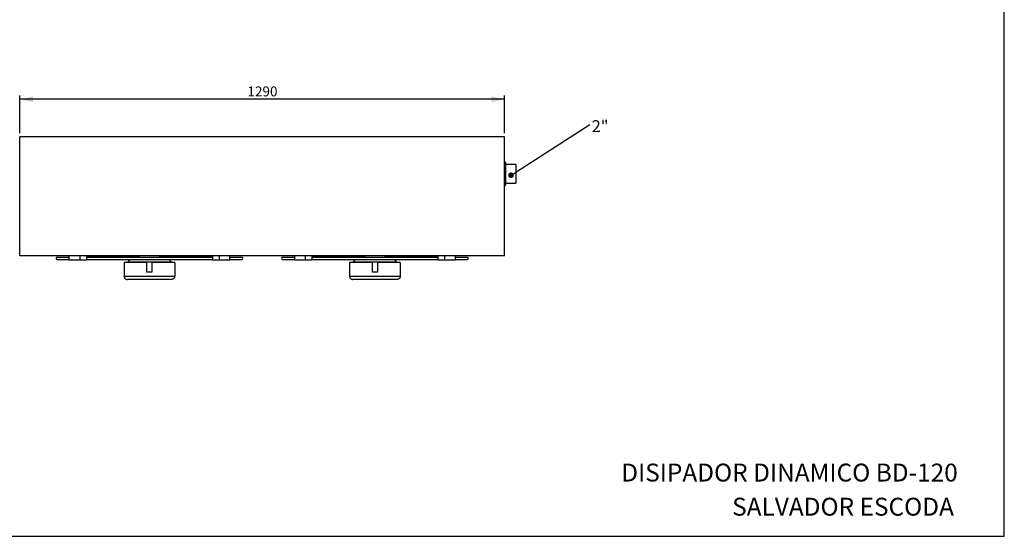
# Model space of a CAD drawing. Units: millimetres. Extents: x 7 to 412, y 7 to 290.
# Drawn here: x 150 to 412, y 7 to 145 of the extents above; entities that cross this region are included whole.
import ezdxf

# ---------------------------------------------------------------- set-up
doc = ezdxf.new("R2010")
doc.units = ezdxf.units.MM
doc.layers.add('MARGEN', color=2, linetype='Continuous')
doc.layers.add('SLD-0', color=7, linetype='Continuous')
doc.styles.add('SLDTEXTSTYLE0', font='TXT', dxfattribs={"width": 0.605})
doc.dimstyles.new('SLDDIMSTYLE0', dxfattribs={"dimtxt": 2.568319, "dimasz": 3.5, "dimexe": 0, "dimexo": 0.0625, "dimgap": 0.64208, "dimtad": 1, "dimlfac": 10, "dimrnd": 1e-09, "dimzin": 12, "dimdsep": 46, "dimtxsty": 'SLDTEXTSTYLE0', "dimsah": 1, "dimcen": 0.09, "dimadec": 0, "dimazin": 3, "dimtfac": 1, "dimtofl": 0, "dimtmove": 0, "dimatfit": 3, "dimfxl": 1, "dimfrac": 2, "dimtolj": 1, "dimtzin": 12, "dimarcsym": 0})

# ---------------------------------------------------------------- blocks, each defined once
blk = doc.blocks.new('_D_1')
at = {"layer": 'SLD-0'}
for p, q in [((150.2, 114.68), (150.2, 124.68)), ((279.2, 123.68), (150.2, 123.68)), ((279.2, 114.68), (279.2, 124.68))]:
    blk.add_line(p, q, dxfattribs=at)
for points in [[(150.2, 123.68), (153.7, 122.93), (153.7, 124.43)], [(279.2, 123.68), (275.7, 124.43), (275.7, 122.93)]]:
    blk.add_solid(points, dxfattribs=at)
at = {"layer": 'SLD-0', "insert": (210.77, 127.09), "char_height": 2.646, "attachment_point": 1, "style": 'SLDTEXTSTYLE0'}
blk.add_mtext('1290', dxfattribs=at)
blk = doc.blocks.new('SW_NOTE_0')
at = {"layer": 'SLD-0', "color": 0, "insert": (0.52, 1.11), "char_height": 3.175, "attachment_point": 1, "style": 'SLDTEXTSTYLE0'}
blk.add_mtext('2"', dxfattribs=at)
blk = doc.blocks.new('_DOT')
at = {"color": 0, "linetype": 'ByBlock', "lineweight": -2}
blk.add_line((-0.5, 0), (-1, 0), dxfattribs=at)
at = {"color": 0, "linetype": 'ByBlock', "const_width": 0.5}
blk.add_lwpolyline([(-0.25, 0, 1), (0.25, 0, 1)], format="xyb", close=True, dxfattribs=at)

msp = doc.modelspace()

# ---------------------------------------------------------------- linework, layer by layer
at = {"color": 7, "linetype": 'Continuous', "lineweight": 30}
for p, q in [((150.1979, 81.9843), (150.1979, 113.6843)), ((279.1979, 113.6843), (150.1979, 113.6843)), ((279.1979, 81.9843), (279.1979, 113.6843)), ((279.3979, 106.8343), (279.1979, 107.0343)), ((279.3979, 106.8343), (279.3979, 103.8343)), ((282.1979, 106.3343), (279.3979, 106.3343)), ((282.1979, 106.3343), (282.1979, 103.8343)), ((279.3979, 103.8343), (279.3979, 100.8343)), ((282.1979, 103.8343), (282.1979, 101.3343)), ((279.1979, 100.6343), (279.3979, 100.8343)), ((279.3979, 101.3343), (282.1979, 101.3343)), ((279.1979, 81.9843), (150.1979, 81.9843)), ((163.2866, 81.5793), (160.1279, 81.5793)), ((163.2866, 81.9843), (163.2866, 80.9061)), ((166.1597, 81.9843), (166.1597, 80.9061)), ((167.9447, 81.9843), (167.9447, 80.9061)), ((181.8403, 81.8493), (167.9447, 81.8493)), ((201.4085, 81.5793), (167.9875, 81.5793)), ((180.3104, 81.9843), (180.3104, 81.8493)), ((201.451, 81.8493), (187.5556, 81.8493)), ((189.0854, 81.8493), (189.0854, 81.9843)), ((201.451, 81.9843), (201.451, 80.9061)), ((203.2361, 81.9843), (203.2361, 80.9061)), ((206.1092, 80.9061), (206.1092, 81.9843)), ((209.2679, 81.5793), (206.1092, 81.5793)), ((223.2866, 81.5793), (220.1279, 81.5793)), ((223.2866, 81.9843), (223.2866, 80.9061)), ((226.1597, 81.9843), (226.1597, 80.9061)), ((227.9447, 81.9843), (227.9447, 80.9061)), ((241.8403, 81.8493), (227.9447, 81.8493)), ((261.4085, 81.5793), (227.9875, 81.5793)), ((240.3104, 81.9843), (240.3104, 81.8493)), ((261.451, 81.8493), (247.5556, 81.8493)), ((249.0854, 81.8493), (249.0854, 81.9843)), ((261.451, 81.9843), (261.451, 80.9061)), ((263.2361, 81.9843), (263.2361, 80.9061)), ((266.1092, 80.9061), (266.1092, 81.9843)), ((269.2679, 81.5793), (266.1092, 81.5793)), ((160.1279, 81.0393), (163.2866, 81.0393)), ((163.2866, 80.9061), (166.1597, 80.9061)), ((166.1597, 80.9061), (167.9447, 80.9061)), ((167.9447, 81.0393), (201.451, 81.0393)), ((184.0186, 80.1843), (177.9479, 80.1843)), ((177.9479, 80.1843), (177.9479, 76.5843)), ((179.4329, 80.9043), (178.8479, 80.3193)), ((178.8479, 80.3193), (178.8479, 80.1843)), ((190.5479, 80.3193), (178.8479, 80.3193)), ((189.9629, 80.9043), (179.4329, 80.9043)), ((180.3104, 81.0393), (180.3104, 80.9043)), ((184.0186, 77.6823), (184.0186, 80.1843)), ((185.3772, 80.1843), (185.3772, 77.6823)), ((191.4479, 80.1843), (185.3772, 80.1843)), ((189.0854, 80.9043), (189.0854, 81.0393)), ((190.5479, 80.3193), (189.9629, 80.9043)), ((190.5479, 80.1843), (190.5479, 80.3193)), ((191.4479, 80.1843), (191.4479, 76.5843)), ((201.451, 80.9061), (203.2361, 80.9061)), ((203.2361, 80.9061), (206.1092, 80.9061)), ((206.1092, 81.0393), (209.2679, 81.0393)), ((220.1279, 81.0393), (223.2866, 81.0393)), ((223.2866, 80.9061), (226.1597, 80.9061)), ((226.1597, 80.9061), (227.9447, 80.9061)), ((227.9447, 81.0393), (261.451, 81.0393)), ((244.0186, 80.1843), (237.9479, 80.1843)), ((237.9479, 80.1843), (237.9479, 76.5843)), ((239.4329, 80.9043), (238.8479, 80.3193)), ((238.8479, 80.3193), (238.8479, 80.1843)), ((250.5479, 80.3193), (238.8479, 80.3193)), ((249.9629, 80.9043), (239.4329, 80.9043)), ((240.3104, 81.0393), (240.3104, 80.9043)), ((244.0186, 77.6823), (244.0186, 80.1843)), ((245.3772, 80.1843), (245.3772, 77.6823)), ((251.4479, 80.1843), (245.3772, 80.1843)), ((249.0854, 80.9043), (249.0854, 81.0393)), ((250.5479, 80.3193), (249.9629, 80.9043)), ((250.5479, 80.1843), (250.5479, 80.3193)), ((251.4479, 80.1843), (251.4479, 76.5843)), ((261.451, 80.9061), (263.2361, 80.9061)), ((263.2361, 80.9061), (266.1092, 80.9061)), ((266.1092, 81.0393), (269.2679, 81.0393)), ((177.9479, 76.5843), (191.4479, 76.5843)), ((185.3772, 77.6823), (184.0186, 77.6823)), ((237.9479, 76.5843), (251.4479, 76.5843)), ((245.3772, 77.6823), (244.0186, 77.6823)), ((190.5479, 75.6843), (178.8479, 75.6843)), ((250.5479, 75.6843), (238.8479, 75.6843))]:
    msp.add_line(p, q, dxfattribs=at)
for centre, start, end in [((160.1279, 81.3093), 90, 270), ((209.2679, 81.3093), 270, 90), ((220.1279, 81.3093), 90, 270), ((269.2679, 81.3093), 270, 90)]:
    msp.add_arc(centre, 0.27, start, end, dxfattribs=at)
for points, knots in [([(167.9969, 81.5754), (167.9885, 81.5774), (167.9709, 81.5814), (167.9537, 81.573), (167.9447, 81.5686)], [0, 0, 0, 0, 0.47667163, 1, 1, 1, 1]), ([(181.8404, 81.8459), (181.8481, 81.8468), (181.8787, 81.8505), (181.9324, 81.8256), (181.9918, 81.7735), (182.0329, 81.6973), (182.0524, 81.6285), (182.0493, 81.5888), (182.0486, 81.5793)], [0, 0, 0, 0, 0.07274537, 0.28731578, 0.50266802, 0.7182716, 0.93297398, 1, 1, 1, 1]), ([(187.3472, 81.5793), (187.3473, 81.6001), (187.3475, 81.6511), (187.3754, 81.7269), (187.4235, 81.7947), (187.4867, 81.8406), (187.5328, 81.8462), (187.5557, 81.849)], [0, 0, 0, 0, 0.14633372, 0.35922848, 0.57302396, 0.78819661, 1, 1, 1, 1]), ([(201.451, 81.5693), (201.4439, 81.5728), (201.4286, 81.5805), (201.4128, 81.5773), (201.4043, 81.5756)], [0, 0, 0, 0, 0.46115217, 1, 1, 1, 1]), ([(227.9969, 81.5754), (227.9885, 81.5774), (227.9709, 81.5814), (227.9537, 81.573), (227.9447, 81.5686)], [0, 0, 0, 0, 0.47667802, 1, 1, 1, 1]), ([(241.8404, 81.8459), (241.8481, 81.8468), (241.8787, 81.8505), (241.9324, 81.8256), (241.9918, 81.7735), (242.0329, 81.6973), (242.0524, 81.6285), (242.0493, 81.5888), (242.0486, 81.5793)], [0, 0, 0, 0, 0.0727506, 0.2873155, 0.50267192, 0.71827199, 0.93297407, 1, 1, 1, 1]), ([(247.3472, 81.5793), (247.3473, 81.6001), (247.3475, 81.6511), (247.3754, 81.7269), (247.4235, 81.7947), (247.4867, 81.8406), (247.5328, 81.8462), (247.5557, 81.849)], [0, 0, 0, 0, 0.14633354, 0.35922854, 0.57302612, 0.78819903, 1, 1, 1, 1]), ([(261.451, 81.5693), (261.4439, 81.5728), (261.4286, 81.5805), (261.4128, 81.5773), (261.4043, 81.5756)], [0, 0, 0, 0, 0.4611592, 1, 1, 1, 1]), ([(177.9479, 76.5843), (177.9563, 76.4915), (177.9732, 76.306), (178.1026, 76.057), (178.2964, 75.8541), (178.5524, 75.7172), (178.7473, 75.6843), (178.8471, 75.6843), (178.8479, 75.6843)], [0, 0, 0, 0, 0.18436038, 0.36841048, 0.56053016, 0.77314805, 0.99815288, 1, 1, 1, 1]), ([(191.4479, 76.5843), (191.4394, 76.4915), (191.4226, 76.306), (191.2931, 76.057), (191.0993, 75.8541), (190.8433, 75.7172), (190.6485, 75.6843), (190.5487, 75.6843), (190.5479, 75.6843)], [0, 0, 0, 0, 0.18436044, 0.36841101, 0.56053011, 0.77314885, 0.99815288, 1, 1, 1, 1]), ([(237.9479, 76.5843), (237.9563, 76.4915), (237.9732, 76.306), (238.1026, 76.057), (238.2964, 75.8541), (238.5524, 75.7172), (238.7473, 75.6843), (238.8471, 75.6843), (238.8479, 75.6843)], [0, 0, 0, 0, 0.184360489, 0.368411547, 0.560530052, 0.773149647, 0.998152879, 1, 1, 1, 1]), ([(251.4479, 76.5843), (251.4394, 76.4915), (251.4226, 76.306), (251.2931, 76.057), (251.0993, 75.8541), (250.8433, 75.7172), (250.6485, 75.6843), (250.5487, 75.6843), (250.5479, 75.6843)], [0, 0, 0, 0, 0.184360489, 0.368411547, 0.560530052, 0.773149647, 0.998152879, 1, 1, 1, 1])]:
    msp.add_open_spline(points, degree=3, knots=knots, dxfattribs=at)
at = {"layer": 'MARGEN', "color": 7}
for p, q in [((412.1241, 7.2989), (412.1241, 289.6081)), ((6.6284, 7.2989), (412.1241, 7.2989))]:
    msp.add_line(p, q, dxfattribs=at)
at = {"layer": 'SLD-0'}
msp.add_line((282.1573, 104.2664), (301.8453, 116.9948), dxfattribs=at)

# ---------------------------------------------------------------- block references
msp.add_blockref('SW_NOTE_0', (301.8453, 116.9948), dxfattribs=at)
at = {"layer": 'SLD-0', "xscale": 1.5, "yscale": 1.5, "zscale": 1.5, "rotation": 212.8828498313762}
msp.add_blockref('_DOT', (280.8976, 103.452), dxfattribs=at)

# ---------------------------------------------------------------- texts
at = {"layer": 'SLD-0', "char_height": 4.7625, "attachment_point": 1, "style": 'SLDTEXTSTYLE0'}
for s, insert in [('DISIPADOR DINAMICO BD-120', (310.2242, 26.6574)), ('SALVADOR ESCODA', (339.7205, 17.5687))]:
    msp.add_mtext(s, dxfattribs=dict(at, insert=insert))

# ---------------------------------------------------------------- dimensions: what is measured, and where the dimension line sits
at = {"layer": 'SLD-0'}
dim = msp.add_linear_dim(base=(150.1979, 123.6843), p1=(279.1979, 113.6843), p2=(150.1979, 113.6843), dimstyle='SLDDIMSTYLE0', dxfattribs=at)
dim.commit()
dim.dimension.update_dxf_attribs({"geometry": '_D_1', "text_midpoint": (214.6862, 123.6843), "dimtype": 160})

doc.saveas('drawing.dxf')
